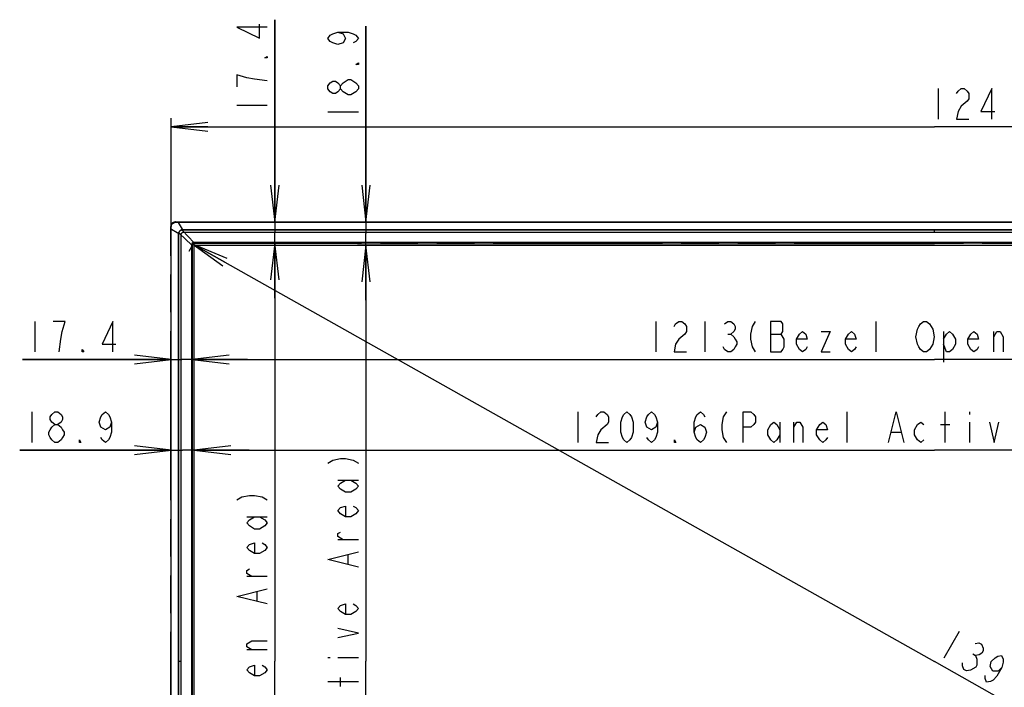
# Model space of a CAD drawing. Units: millimetres. Extents: x 0 to 559, y 0 to 432.
# Drawn here: x 99 to 180, y 225 to 280 of the extents above; entities that cross this region are included whole.
import ezdxf

# ---------------------------------------------------------------- set-up
doc = ezdxf.new("R2010")
doc.units = ezdxf.units.MM
doc.header["$LTSCALE"] = 30.734
doc.linetypes.add('PHANTOM', pattern=[0.8, 0.45, -0.05, 0.1, -0.05, 0.1, -0.05])
doc.layers.get('0').update_dxf_attribs({"linetype": 'CONTINUOUS'})
for name, color, linetype in [('55UK63_1POLE_COMMEDXF_DIMENSION', 7, 'CONTINUOUS'), ('55UK63_DESIGDXF_CONTINUOUS_LINE', 7, 'CONTINUOUS'), ('5_ALL_CURVES', 7, 'CONTINUOUS'), ('MBN65122601_DXF_CONTINUOUS_LINE', 7, 'CONTINUOUS'), ('MBN65443101_DXF_CONTINUOUS_LINE', 7, 'CONTINUOUS')]:
    doc.layers.add(name, color=color, linetype=linetype)
doc.styles.get("Standard").update_dxf_attribs({"font": 'txt', "width": 0.8})
doc.dimstyles.new('DIMSTYLE_1', dxfattribs={"dimtxt": 2.5, "dimasz": 3, "dimexe": 0.7, "dimexo": 0, "dimtad": 1, "dimlfac": 10, "dimdsep": 46, "dimtxsty": 'Standard', "dimblk": 'OPEN', "dimblk1": 'OPEN', "dimblk2": 'OPEN', "dimcen": 0.09, "dimazin": 2, "dimtp": 1.2, "dimtm": 1.2, "dimtfac": 1, "dimtofl": 0, "dimtmove": 0, "dimatfit": 3, "dimldrblk": 'OPEN', "dimfxl": 1, "dimtolj": 1, "dimarcsym": 0})
doc.dimstyles.new('DIMSTYLE_2', dxfattribs={"dimtxt": 2.5, "dimasz": 3, "dimexe": 0.7, "dimexo": 0, "dimtad": 1, "dimdec": 1, "dimlfac": 10, "dimdsep": 46, "dimtxsty": 'Standard', "dimblk": 'OPEN', "dimblk1": 'OPEN', "dimblk2": 'OPEN', "dimcen": 0.09, "dimadec": 1, "dimazin": 2, "dimtp": 0.2, "dimtm": 0.2, "dimtfac": 1, "dimtdec": 1, "dimtofl": 0, "dimtmove": 0, "dimatfit": 3, "dimldrblk": 'OPEN', "dimfxl": 1, "dimtolj": 1, "dimarcsym": 0})
doc.dimstyles.new('DIMSTYLE_3', dxfattribs={"dimtxt": 2.5, "dimasz": 3, "dimexe": 0.7, "dimexo": 0, "dimtad": 1, "dimlfac": 10, "dimdsep": 46, "dimtxsty": 'Standard', "dimblk": 'OPEN', "dimblk1": 'OPEN', "dimblk2": 'OPEN', "dimcen": 0.09, "dimazin": 2, "dimtp": 0.8, "dimtm": 0.8, "dimtfac": 1, "dimtofl": 0, "dimtmove": 0, "dimatfit": 3, "dimldrblk": 'OPEN', "dimfxl": 1, "dimtolj": 1, "dimarcsym": 0})
doc.dimstyles.new('DIMSTYLE_7', dxfattribs={"dimtxt": 2.5, "dimasz": 3, "dimexe": 0.7, "dimexo": 0, "dimtad": 1, "dimdec": 1, "dimlfac": 10, "dimdsep": 46, "dimtxsty": 'Standard', "dimblk": 'OPEN', "dimblk1": 'OPEN', "dimblk2": 'OPEN', "dimcen": 0.09, "dimadec": 1, "dimazin": 2, "dimtp": 0.8, "dimtm": 0.8, "dimtfac": 1, "dimtdec": 1, "dimtofl": 0, "dimtmove": 0, "dimatfit": 3, "dimldrblk": 'OPEN', "dimfxl": 1, "dimtolj": 1, "dimarcsym": 0})
doc.dimstyles.new('DIMSTYLE_8', dxfattribs={"dimtxt": 2.5, "dimasz": 3, "dimexe": 0.7, "dimexo": 0, "dimtad": 1, "dimdec": 1, "dimlfac": 10, "dimdsep": 46, "dimtxsty": 'Standard', "dimblk": 'OPEN', "dimblk1": 'OPEN', "dimblk2": 'OPEN', "dimcen": 0.09, "dimadec": 1, "dimazin": 2, "dimtp": 1.2, "dimtm": 1.2, "dimtfac": 1, "dimtdec": 1, "dimtofl": 0, "dimtmove": 0, "dimatfit": 3, "dimldrblk": 'OPEN', "dimfxl": 1, "dimtolj": 1, "dimarcsym": 0})

# ---------------------------------------------------------------- blocks, each defined once
blk = doc.blocks.new('_OPEN')
at = {"color": 0, "linetype": 'ByBlock'}
for p, q in [((0, 0), (-1, 0.117)), ((-1, -0.117), (0, 0)), ((-1, 0), (0, 0))]:
    blk.add_line(p, q, dxfattribs=at)
blk = doc.blocks.new('*D1')
at = {"layer": '55UK63_1POLE_COMMEDXF_DIMENSION', "color": 2, "linetype": 'Continuous', "transparency": 16777216}
for p, q in [((113.33, 227.271), (113.33, 252.627)), ((234.59, 227.271), (234.59, 252.627)), ((113.33, 251.927), (173.96, 251.927)), ((234.59, 251.927), (173.96, 251.927))]:
    blk.add_line(p, q, dxfattribs=at)
at = {"layer": '55UK63_1POLE_COMMEDXF_DIMENSION', "color": 2, "linetype": 'Continuous', "transparency": 16777216, "xscale": 3, "yscale": 3, "zscale": 3, "rotation": 180}
blk.add_blockref('_OPEN', (113.33, 251.927), dxfattribs=at)
at = {"layer": '55UK63_1POLE_COMMEDXF_DIMENSION', "color": 2, "linetype": 'Continuous', "transparency": 16777216, "xscale": 3, "yscale": 3, "zscale": 3}
blk.add_blockref('_OPEN', (234.59, 251.927), dxfattribs=at)
blk = doc.blocks.new('*D2')
at = {"layer": '55UK63_1POLE_COMMEDXF_DIMENSION', "color": 2, "linetype": 'Continuous', "transparency": 16777216}
for p, q in [((113.48, 227.271), (113.48, 245.229)), ((234.44, 227.271), (234.44, 245.229)), ((113.48, 244.529), (173.96, 244.529)), ((234.44, 244.529), (173.96, 244.529))]:
    blk.add_line(p, q, dxfattribs=at)
at = {"layer": '55UK63_1POLE_COMMEDXF_DIMENSION', "color": 2, "linetype": 'Continuous', "transparency": 16777216, "xscale": 3, "yscale": 3, "zscale": 3, "rotation": 180}
blk.add_blockref('_OPEN', (113.48, 244.529), dxfattribs=at)
at = {"layer": '55UK63_1POLE_COMMEDXF_DIMENSION', "color": 2, "linetype": 'Continuous', "transparency": 16777216, "xscale": 3, "yscale": 3, "zscale": 3}
blk.add_blockref('_OPEN', (234.44, 244.529), dxfattribs=at)
blk = doc.blocks.new('*D3')
at = {"layer": '55UK63_1POLE_COMMEDXF_DIMENSION', "color": 2, "linetype": 'Continuous', "transparency": 16777216}
for p, q in [((111.596, 227.036), (111.596, 252.627)), ((113.33, 227.271), (113.33, 252.627)), ((111.596, 251.927), (99.456, 251.927)), ((99.456, 251.927), (112.463, 251.927)), ((117.83, 251.927), (112.463, 251.927)), ((113.33, 251.927), (117.83, 251.927))]:
    blk.add_line(p, q, dxfattribs=at)
at = {"layer": '55UK63_1POLE_COMMEDXF_DIMENSION', "color": 2, "linetype": 'Continuous', "transparency": 16777216, "xscale": 3, "yscale": 3, "zscale": 3}
blk.add_blockref('_OPEN', (111.596, 251.927), dxfattribs=at)
at = {"layer": '55UK63_1POLE_COMMEDXF_DIMENSION', "color": 2, "linetype": 'Continuous', "transparency": 16777216, "xscale": 3, "yscale": 3, "zscale": 3, "rotation": 180}
blk.add_blockref('_OPEN', (113.33, 251.927), dxfattribs=at)
blk = doc.blocks.new('*D4')
at = {"layer": '55UK63_1POLE_COMMEDXF_DIMENSION', "color": 2, "linetype": 'Continuous', "transparency": 16777216}
for p, q in [((111.596, 227.036), (111.596, 245.229)), ((113.48, 227.271), (113.48, 245.229)), ((111.596, 244.529), (99.229, 244.529)), ((99.229, 244.529), (112.538, 244.529)), ((117.98, 244.529), (112.538, 244.529)), ((113.48, 244.529), (117.98, 244.529))]:
    blk.add_line(p, q, dxfattribs=at)
at = {"layer": '55UK63_1POLE_COMMEDXF_DIMENSION', "color": 2, "linetype": 'Continuous', "transparency": 16777216, "xscale": 3, "yscale": 3, "zscale": 3}
blk.add_blockref('_OPEN', (111.596, 244.529), dxfattribs=at)
at = {"layer": '55UK63_1POLE_COMMEDXF_DIMENSION', "color": 2, "linetype": 'Continuous', "transparency": 16777216, "xscale": 3, "yscale": 3, "zscale": 3, "rotation": 180}
blk.add_blockref('_OPEN', (113.48, 244.529), dxfattribs=at)
blk = doc.blocks.new('*D5')
at = {"layer": '55UK63_1POLE_COMMEDXF_DIMENSION', "color": 2, "linetype": 'Continuous', "transparency": 16777216}
for p, q in [((173.96, 261.441), (119.383, 261.441)), ((120.083, 261.441), (120.083, 227.271)), ((120.083, 193.101), (120.083, 227.271)), ((173.96, 193.101), (119.383, 193.101))]:
    blk.add_line(p, q, dxfattribs=at)
at = {"layer": '55UK63_1POLE_COMMEDXF_DIMENSION', "color": 2, "linetype": 'Continuous', "transparency": 16777216, "xscale": 3, "yscale": 3, "zscale": 3}
for p, rotation in [((120.083, 261.441), 90), ((120.083, 193.101), 270)]:
    blk.add_blockref('_OPEN', p, dxfattribs=dict(at, rotation=rotation))
blk = doc.blocks.new('*D6')
at = {"layer": '55UK63_1POLE_COMMEDXF_DIMENSION', "color": 2, "linetype": 'Continuous', "transparency": 16777216}
for p, q in [((173.96, 261.291), (126.823, 261.291)), ((127.523, 261.291), (127.523, 227.271)), ((127.523, 193.251), (127.523, 227.271)), ((173.96, 193.251), (126.823, 193.251))]:
    blk.add_line(p, q, dxfattribs=at)
at = {"layer": '55UK63_1POLE_COMMEDXF_DIMENSION', "color": 2, "linetype": 'Continuous', "transparency": 16777216, "xscale": 3, "yscale": 3, "zscale": 3}
for p, rotation in [((127.523, 261.291), 90), ((127.523, 193.251), 270)]:
    blk.add_blockref('_OPEN', p, dxfattribs=dict(at, rotation=rotation))
blk = doc.blocks.new('*D9')
at = {"layer": '55UK63_1POLE_COMMEDXF_DIMENSION', "color": 2, "linetype": 'Continuous', "transparency": 16777216}
for p, q in [((120.083, 263.174), (120.083, 279.711)), ((120.083, 279.711), (120.083, 262.308)), ((173.96, 263.174), (119.383, 263.174)), ((120.083, 256.941), (120.083, 262.308)), ((173.96, 261.441), (119.383, 261.441)), ((120.083, 261.441), (120.083, 256.941))]:
    blk.add_line(p, q, dxfattribs=at)
at = {"layer": '55UK63_1POLE_COMMEDXF_DIMENSION', "color": 2, "linetype": 'Continuous', "transparency": 16777216, "xscale": 3, "yscale": 3, "zscale": 3}
for p, rotation in [((120.083, 263.174), 270), ((120.083, 261.441), 90)]:
    blk.add_blockref('_OPEN', p, dxfattribs=dict(at, rotation=rotation))
blk = doc.blocks.new('*D10')
at = {"layer": '55UK63_1POLE_COMMEDXF_DIMENSION', "color": 2, "linetype": 'Continuous', "transparency": 16777216}
for p, q in [((127.523, 263.174), (127.523, 279.186)), ((127.523, 279.186), (127.523, 262.233)), ((173.96, 263.174), (126.823, 263.174)), ((127.523, 256.791), (127.523, 262.233)), ((173.96, 261.291), (126.823, 261.291)), ((127.523, 261.291), (127.523, 256.791))]:
    blk.add_line(p, q, dxfattribs=at)
at = {"layer": '55UK63_1POLE_COMMEDXF_DIMENSION', "color": 2, "linetype": 'Continuous', "transparency": 16777216, "xscale": 3, "yscale": 3, "zscale": 3}
for p, rotation in [((127.523, 263.174), 270), ((127.523, 261.291), 90)]:
    blk.add_blockref('_OPEN', p, dxfattribs=dict(at, rotation=rotation))
blk = doc.blocks.new('*D21')
at = {"layer": '55UK63_1POLE_COMMEDXF_DIMENSION', "color": 2, "linetype": 'Continuous', "transparency": 16777216}
for p, q in [((113.389, 261.382), (113.038, 260.76)), ((113.382, 261.369), (173.96, 227.251)), ((234.539, 193.132), (173.96, 227.251)), ((234.546, 193.145), (234.196, 192.522))]:
    blk.add_line(p, q, dxfattribs=at)
at = {"layer": '55UK63_1POLE_COMMEDXF_DIMENSION', "color": 2, "linetype": 'Continuous', "transparency": 16777216, "xscale": 3, "yscale": 3, "zscale": 3}
for p, rotation in [((113.382, 261.369), 150.6112197591), ((234.539, 193.132), 330.6112197591)]:
    blk.add_blockref('_OPEN', p, dxfattribs=dict(at, rotation=rotation))
blk = doc.blocks.new('*D22')
at = {"layer": '55UK63_1POLE_COMMEDXF_DIMENSION', "color": 2, "linetype": 'Continuous', "transparency": 16777216}
for p, q in [((173.96, 263.174), (244.399, 263.174)), ((243.699, 263.174), (243.699, 226.743)), ((243.699, 190.311), (243.699, 226.743)), ((173.96, 190.311), (244.399, 190.311))]:
    blk.add_line(p, q, dxfattribs=at)
at = {"layer": '55UK63_1POLE_COMMEDXF_DIMENSION', "color": 2, "linetype": 'Continuous', "transparency": 16777216, "xscale": 3, "yscale": 3, "zscale": 3}
for p, rotation in [((243.699, 263.174), 90), ((243.699, 190.311), 270)]:
    blk.add_blockref('_OPEN', p, dxfattribs=dict(at, rotation=rotation))
blk = doc.blocks.new('*D23')
at = {"layer": '55UK63_1POLE_COMMEDXF_DIMENSION', "color": 2, "linetype": 'Continuous', "transparency": 16777216}
for p, q in [((173.96, 263.174), (251.426, 263.174)), ((250.726, 263.174), (250.726, 223.829)), ((250.726, 184.483), (250.726, 223.829)), ((173.96, 184.483), (251.426, 184.483))]:
    blk.add_line(p, q, dxfattribs=at)
at = {"layer": '55UK63_1POLE_COMMEDXF_DIMENSION', "color": 2, "linetype": 'Continuous', "transparency": 16777216, "xscale": 3, "yscale": 3, "zscale": 3}
for p, rotation in [((250.726, 263.174), 90), ((250.726, 184.483), 270)]:
    blk.add_blockref('_OPEN', p, dxfattribs=dict(at, rotation=rotation))
blk = doc.blocks.new('*D24')
at = {"layer": '55UK63_1POLE_COMMEDXF_DIMENSION', "color": 2, "linetype": 'Continuous', "transparency": 16777216}
for p, q in [((111.596, 227.036), (111.596, 271.662)), ((236.324, 227.036), (236.324, 271.662)), ((111.596, 270.962), (173.96, 270.962)), ((236.324, 270.962), (173.96, 270.962))]:
    blk.add_line(p, q, dxfattribs=at)
at = {"layer": '55UK63_1POLE_COMMEDXF_DIMENSION', "color": 2, "linetype": 'Continuous', "transparency": 16777216, "xscale": 3, "yscale": 3, "zscale": 3, "rotation": 180}
blk.add_blockref('_OPEN', (111.596, 270.962), dxfattribs=at)
at = {"layer": '55UK63_1POLE_COMMEDXF_DIMENSION', "color": 2, "linetype": 'Continuous', "transparency": 16777216, "xscale": 3, "yscale": 3, "zscale": 3}
blk.add_blockref('_OPEN', (236.324, 270.962), dxfattribs=at)

msp = doc.modelspace()

# ---------------------------------------------------------------- linework, layer by layer
at = {"layer": '55UK63_1POLE_COMMEDXF_DIMENSION', "color": 2, "linetype": 'Continuous'}
for p, q in [((126.8977, 274.0609), (126.6894, 273.8109)), ((174.2683, 274.0874), (174.2683, 271.5874)), ((116.9579, 272.7109), (119.4579, 272.7109)), ((124.3977, 272.1859), (126.8977, 272.1859)), ((100.4561, 255.0521), (100.4561, 252.5521)), ((102.9561, 255.0521), (101.9561, 255.0521)), ((151.1976, 255.0521), (151.1976, 252.5521)), ((155.1976, 255.0521), (155.1976, 252.5521)), ((169.1976, 252.5521), (169.1976, 255.0521)), ((174.6976, 254.2187), (174.6976, 251.7188)), ((178.8226, 252.5521), (178.8226, 254.2187)), ((157.0726, 254.0104), (157.3226, 254.0104)), ((160.5726, 254.0104), (161.4476, 254.0104)), ((100.2291, 247.6544), (100.2291, 245.1544)), ((144.8415, 247.6544), (144.8415, 245.1544)), ((166.8415, 245.1544), (166.8415, 247.6544)), ((174.8415, 245.1544), (174.8415, 247.6544)), ((176.8415, 247.6544), (176.8415, 247.446)), ((161.3415, 246.821), (161.3415, 245.1544)), ((162.4665, 245.1544), (162.4665, 246.821)), ((174.4665, 246.6127), (175.2165, 246.6127)), ((176.8415, 246.821), (176.8415, 245.1544)), ((170.4665, 245.9877), (171.2165, 245.9877)), ((125.231, 242.0833), (126.8977, 242.0833)), ((117.7913, 239.0804), (119.4579, 239.0804)), ((126.8977, 237.2083), (125.231, 237.2083)), ((126.0644, 235.2083), (126.0644, 235.9583)), ((119.4579, 234.2054), (117.7913, 234.2054)), ((118.6246, 232.2054), (118.6246, 232.9554)), ((175.9724, 229.7041), (174.7455, 227.5258)), ((119.4579, 228.2054), (117.7913, 228.2054)), ((177.0949, 227.8763), (177.3127, 227.7537)), ((124.3977, 227.5833), (124.606, 227.5833)), ((125.231, 227.5833), (126.8977, 227.5833)), ((177.4417, 226.9637), (177.3394, 226.7822)), ((126.8977, 225.5833), (124.3977, 225.5833)), ((125.4394, 225.2083), (125.4394, 225.9583))]:
    msp.add_line(p, q, dxfattribs=at)
for points in [[(119.4579, 279.0859), (116.9579, 279.0859), (118.8329, 278.2109), (118.8329, 279.3359)], [(125.231, 278.6859), (125.6477, 278.5609), (125.856, 278.1859), (125.6477, 277.8109), (125.231, 277.6859), (124.8144, 277.8109), (124.606, 277.9359), (124.3977, 278.1859), (124.606, 278.4359), (124.8144, 278.5609), (125.231, 278.6859), (126.0644, 278.6859), (126.481, 278.5609), (126.6894, 278.4359), (126.8977, 278.1859), (126.6894, 277.9359), (126.481, 277.8109)], [(119.4579, 276.7109), (119.4579, 276.5859), (119.2496, 276.5859), (119.4579, 276.7109)], [(126.8977, 276.1859), (126.8977, 276.0609), (126.6894, 276.0609), (126.8977, 276.1859)], [(117.7913, 274.9609), (116.9579, 275.2109), (116.9579, 274.2109)], [(119.4579, 274.7109), (118.4163, 274.8359), (117.7913, 274.9609)], [(125.4394, 274.0609), (125.231, 273.8109), (125.0227, 273.6859), (124.8144, 273.6859), (124.606, 273.8109), (124.3977, 274.0609), (124.3977, 274.3109), (124.606, 274.5609), (124.8144, 274.6859), (125.0227, 274.6859), (125.231, 274.5609), (125.4394, 274.3109)], [(126.0644, 273.5609), (125.6477, 273.8109), (125.4394, 274.0609), (125.4394, 274.3109), (125.6477, 274.5609)], [(125.6477, 274.5609), (126.0644, 274.8109), (126.2727, 274.8109)], [(126.2727, 274.8109), (126.6894, 274.5609), (126.8977, 274.3109), (126.8977, 274.0609)], [(126.6894, 273.8109), (126.2727, 273.5609), (126.0644, 273.5609)], [(175.7684, 273.6707), (175.8934, 273.8791), (176.1434, 274.0874), (176.3934, 274.0874), (176.6434, 273.8791), (176.7684, 273.6707), (176.7684, 273.2541), (176.6434, 273.0457)], [(178.6434, 271.5874), (178.6434, 274.0874), (177.7684, 272.2124), (178.8934, 272.2124)], [(176.6434, 273.0457), (176.1434, 272.6291), (175.8934, 272.2124), (175.7684, 271.5874), (176.7684, 271.5874)], [(102.4561, 252.5521), (102.5811, 253.5937), (102.7061, 254.2187), (102.9561, 255.0521)], [(106.8311, 252.5521), (106.8311, 255.0521), (105.9561, 253.1771), (107.0811, 253.1771)], [(152.6976, 254.6354), (152.8226, 254.8437), (153.0726, 255.0521), (153.3226, 255.0521), (153.5726, 254.8437), (153.6976, 254.6354), (153.6976, 254.2187), (153.5726, 254.0104)], [(156.8226, 254.8437), (157.0726, 255.0521), (157.3226, 255.0521), (157.5726, 254.8437), (157.6976, 254.6354), (157.6976, 254.4271), (157.5726, 254.2187), (157.3226, 254.0104), (157.5726, 253.8021), (157.6976, 253.5937), (157.8226, 253.3854), (157.8226, 253.1771), (157.6976, 252.9687), (157.5726, 252.7604), (157.3226, 252.5521), (157.0726, 252.5521), (156.8226, 252.7604), (156.6976, 252.9687)], [(159.3226, 255.0521), (159.0726, 254.6354), (158.9476, 254.0104), (158.9476, 253.5937), (159.0726, 252.9687), (159.3226, 252.5521)], [(160.5726, 255.0521), (160.5726, 252.5521), (161.4476, 252.5521), (161.5726, 252.7604), (161.6976, 252.9687), (161.6976, 253.5937)], [(161.6976, 253.5937), (161.4476, 254.0104), (161.5726, 254.2187), (161.5726, 254.8437), (161.4476, 255.0521), (160.5726, 255.0521)], [(173.6976, 252.9687), (173.5726, 252.7604), (173.3226, 252.5521), (173.0726, 252.5521), (172.8226, 252.7604), (172.6976, 252.9687), (172.5726, 253.1771), (172.4476, 253.8021), (172.5726, 254.4271), (172.6976, 254.6354), (172.8226, 254.8437), (173.0726, 255.0521), (173.3226, 255.0521), (173.5726, 254.8437), (173.6976, 254.6354), (173.8226, 254.4271), (173.9476, 253.8021), (173.8226, 253.1771), (173.6976, 252.9687)], [(163.5726, 252.9687), (163.4476, 252.7604), (163.1976, 252.5521), (162.9476, 252.7604), (162.6976, 253.1771), (162.6976, 253.5937), (162.9476, 254.0104), (163.1976, 254.2187), (163.4476, 254.0104), (163.5726, 253.5937), (162.6976, 253.5937)], [(164.6976, 254.2187), (165.4476, 254.2187), (164.6976, 252.5521), (165.4476, 252.5521)], [(167.5726, 252.9687), (167.4476, 252.7604), (167.1976, 252.5521), (166.9476, 252.7604), (166.6976, 253.1771), (166.6976, 253.5937), (166.9476, 254.0104), (167.1976, 254.2187), (167.4476, 254.0104), (167.5726, 253.5937), (166.6976, 253.5937)], [(174.6976, 253.5937), (174.9476, 254.0104), (175.1976, 254.2187), (175.4476, 254.0104), (175.6976, 253.5937), (175.6976, 253.1771), (175.4476, 252.7604), (175.1976, 252.5521), (174.9476, 252.5521), (174.6976, 253.1771)], [(177.5726, 252.9687), (177.4476, 252.7604), (177.1976, 252.5521), (176.9476, 252.7604), (176.6976, 253.1771), (176.6976, 253.5937), (176.9476, 254.0104), (177.1976, 254.2187), (177.4476, 254.0104), (177.5726, 253.5937), (176.6976, 253.5937)], [(178.8226, 253.8021), (179.0726, 254.2187), (179.3226, 254.2187), (179.5726, 253.8021), (179.5726, 252.5521)], [(153.5726, 254.0104), (153.0726, 253.5937), (152.8226, 253.1771), (152.6976, 252.5521), (153.6976, 252.5521)], [(104.4561, 252.5521), (104.3311, 252.5521), (104.3311, 252.7604), (104.4561, 252.5521)], [(102.1041, 246.6127), (101.8541, 246.821), (101.7291, 247.0294), (101.7291, 247.2377), (101.8541, 247.446), (102.1041, 247.6544), (102.3541, 247.6544), (102.6041, 247.446), (102.7291, 247.2377), (102.7291, 247.0294), (102.6041, 246.821), (102.3541, 246.6127)], [(106.7291, 246.821), (106.6041, 246.4044), (106.2291, 246.196), (105.8541, 246.4044), (105.7291, 246.821), (105.8541, 247.2377), (105.9791, 247.446), (106.2291, 247.6544), (106.4791, 247.446), (106.6041, 247.2377), (106.7291, 246.821), (106.7291, 245.9877), (106.6041, 245.571), (106.4791, 245.3627), (106.2291, 245.1544), (105.9791, 245.3627), (105.8541, 245.571)], [(146.3415, 247.2377), (146.4665, 247.446), (146.7165, 247.6544), (146.9665, 247.6544), (147.2165, 247.446), (147.3415, 247.2377), (147.3415, 246.821), (147.2165, 246.6127)], [(148.8415, 245.1544), (148.5915, 245.3627), (148.4665, 245.571), (148.3415, 245.9877), (148.3415, 246.821), (148.4665, 247.2377), (148.5915, 247.446), (148.8415, 247.6544), (149.0915, 247.446), (149.2165, 247.2377), (149.3415, 246.821), (149.3415, 245.9877), (149.2165, 245.571), (149.0915, 245.3627), (148.8415, 245.1544)], [(151.3415, 246.821), (151.2165, 246.4044), (150.8415, 246.196), (150.4665, 246.4044), (150.3415, 246.821), (150.4665, 247.2377), (150.5915, 247.446), (150.8415, 247.6544), (151.0915, 247.446), (151.2165, 247.2377), (151.3415, 246.821), (151.3415, 245.9877), (151.2165, 245.571), (151.0915, 245.3627), (150.8415, 245.1544), (150.5915, 245.3627), (150.4665, 245.571)], [(154.3415, 245.9877), (154.4665, 246.4044), (154.8415, 246.6127), (155.2165, 246.4044), (155.3415, 245.9877), (155.2165, 245.571), (155.0915, 245.3627), (154.8415, 245.1544), (154.5915, 245.3627), (154.4665, 245.571), (154.3415, 245.9877), (154.3415, 246.821), (154.4665, 247.2377), (154.5915, 247.446), (154.8415, 247.6544), (155.0915, 247.446), (155.2165, 247.2377)], [(156.9665, 247.6544), (156.7165, 247.2377), (156.5915, 246.6127), (156.5915, 246.196), (156.7165, 245.571), (156.9665, 245.1544)], [(158.3415, 245.1544), (158.3415, 247.6544), (158.9665, 247.6544), (159.2165, 247.446), (159.3415, 247.2377), (159.3415, 246.821), (159.2165, 246.6127), (158.9665, 246.4044), (158.3415, 246.4044)], [(170.2165, 245.1544), (170.8415, 247.6544), (171.4665, 245.1544)], [(102.1041, 245.1544), (101.8541, 245.3627), (101.7291, 245.571), (101.6041, 245.7794), (101.6041, 245.9877), (101.7291, 246.196), (101.8541, 246.4044), (102.1041, 246.6127), (102.3541, 246.6127), (102.6041, 246.4044), (102.7291, 246.196), (102.8541, 245.9877), (102.8541, 245.7794), (102.7291, 245.571), (102.6041, 245.3627), (102.3541, 245.1544), (102.1041, 245.1544)], [(147.2165, 246.6127), (146.7165, 246.196), (146.4665, 245.7794), (146.3415, 245.1544), (147.3415, 245.1544)], [(161.3415, 245.7794), (161.0915, 245.3627), (160.8415, 245.1544), (160.5915, 245.3627), (160.3415, 245.7794), (160.3415, 246.196), (160.5915, 246.6127), (160.8415, 246.821), (161.0915, 246.6127), (161.3415, 246.196)], [(162.4665, 246.4044), (162.7165, 246.821), (162.9665, 246.821), (163.2165, 246.4044), (163.2165, 245.1544)], [(165.2165, 245.571), (165.0915, 245.3627), (164.8415, 245.1544), (164.5915, 245.3627), (164.3415, 245.7794), (164.3415, 246.196), (164.5915, 246.6127), (164.8415, 246.821), (165.0915, 246.6127), (165.2165, 246.196), (164.3415, 246.196)], [(173.0915, 245.3627), (172.8415, 245.1544), (172.5915, 245.3627), (172.3415, 245.7794), (172.3415, 246.196), (172.5915, 246.6127), (172.8415, 246.821), (173.0915, 246.6127)], [(178.4665, 246.821), (178.8415, 245.1544), (179.2165, 246.821)], [(104.2291, 245.1544), (104.1041, 245.1544), (104.1041, 245.3627), (104.2291, 245.1544)], [(152.8415, 245.1544), (152.7165, 245.1544), (152.7165, 245.3627), (152.8415, 245.1544)], [(124.3977, 243.4583), (124.8144, 243.7083), (125.4394, 243.8333), (125.856, 243.8333), (126.481, 243.7083), (126.8977, 243.4583)], [(126.2727, 242.0833), (126.6894, 241.8333), (126.8977, 241.5833), (126.6894, 241.3333), (126.2727, 241.0833), (125.856, 241.0833), (125.4394, 241.3333), (125.231, 241.5833), (125.4394, 241.8333), (125.856, 242.0833)], [(116.9579, 240.4554), (117.3746, 240.7054), (117.9996, 240.8304), (118.4163, 240.8304), (119.0413, 240.7054), (119.4579, 240.4554)], [(126.481, 239.9583), (126.6894, 239.8333), (126.8977, 239.5833), (126.6894, 239.3333), (126.2727, 239.0833), (125.856, 239.0833), (125.4394, 239.3333), (125.231, 239.5833), (125.4394, 239.8333), (125.856, 239.9583), (125.856, 239.0833)], [(118.8329, 239.0804), (119.2496, 238.8304), (119.4579, 238.5804), (119.2496, 238.3304), (118.8329, 238.0804), (118.4163, 238.0804), (117.9996, 238.3304), (117.7913, 238.5804), (117.9996, 238.8304), (118.4163, 239.0804)], [(125.6477, 237.2083), (125.231, 237.4583), (125.231, 237.7083), (125.4394, 237.8333)], [(119.0413, 236.9554), (119.2496, 236.8304), (119.4579, 236.5804), (119.2496, 236.3304), (118.8329, 236.0804), (118.4163, 236.0804), (117.9996, 236.3304), (117.7913, 236.5804), (117.9996, 236.8304), (118.4163, 236.9554), (118.4163, 236.0804)], [(126.8977, 234.9583), (124.3977, 235.5833), (126.8977, 236.2083)], [(118.2079, 234.2054), (117.7913, 234.4554), (117.7913, 234.7054), (117.9996, 234.8304)], [(119.4579, 231.9554), (116.9579, 232.5804), (119.4579, 233.2054)], [(126.481, 231.9583), (126.6894, 231.8333), (126.8977, 231.5833), (126.6894, 231.3333), (126.2727, 231.0833), (125.856, 231.0833), (125.4394, 231.3333), (125.231, 231.5833), (125.4394, 231.8333), (125.856, 231.9583), (125.856, 231.0833)], [(125.231, 229.2083), (126.8977, 229.5833), (125.231, 229.9583)], [(118.2079, 228.2054), (117.7913, 228.4554), (117.7913, 228.7054), (118.2079, 228.9554), (119.4579, 228.9554)], [(177.286, 228.7251), (177.6061, 228.7839), (177.8239, 228.6613), (177.9395, 228.3571), (177.9462, 228.1142), (177.8439, 227.9327), (177.6328, 227.8125), (177.3127, 227.7537), (177.4283, 227.4494), (177.4417, 226.9637)], [(179.4843, 226.7697), (179.1709, 226.468), (178.7419, 226.4705), (178.5174, 226.836), (178.613, 227.2604), (178.9264, 227.5621), (179.1375, 227.6823), (179.4576, 227.7411), (179.5732, 227.4369), (179.5799, 227.1941), (179.4843, 226.7697), (179.0754, 226.0436), (178.762, 225.7419), (178.5508, 225.6217), (178.2308, 225.5629), (178.1152, 225.8671), (178.1085, 226.1099)], [(119.0413, 226.9554), (119.2496, 226.8304), (119.4579, 226.5804), (119.2496, 226.3304), (118.8329, 226.0804), (118.4163, 226.0804), (117.9996, 226.3304), (117.7913, 226.5804), (117.9996, 226.8304), (118.4163, 226.9554), (118.4163, 226.0804)], [(177.3394, 226.7822), (176.9171, 226.5418), (176.5971, 226.483), (176.3792, 226.6057), (176.2636, 226.9099), (176.257, 227.1528)]]:
    msp.add_lwpolyline(points, dxfattribs=at)
at = {"layer": '55UK63_DESIGDXF_CONTINUOUS_LINE', "color": 1, "linetype": 'Continuous'}
for p, q in [((113.4801, 193.2506), (113.4801, 261.2906)), ((113.4801, 261.2906), (234.4401, 261.2906))]:
    msp.add_line(p, q, dxfattribs=at)
at = {"layer": '5_ALL_CURVES', "color": 3, "linetype": 'PHANTOM'}
for p, q in [((111.9601, 263.1806), (235.9601, 263.1806)), ((173.9601, 263.1806), (173.9601, 263.1631)), ((173.9601, 263.1631), (235.9426, 263.1631)), ((111.5901, 191.2606), (111.5901, 262.8106)), ((112.5701, 262.5506), (235.3501, 262.5506)), ((173.9601, 262.3506), (173.9601, 262.5506)), ((173.9601, 262.3506), (235.3001, 262.3506)), ((112.2201, 192.0106), (112.2201, 262.2006)), ((113.3301, 193.1006), (113.3301, 261.4406)), ((113.3301, 261.4406), (234.4401, 261.4406)), ((111.5901, 227.2706), (111.6076, 227.2706)), ((112.2201, 227.2706), (112.4201, 227.2706))]:
    msp.add_line(p, q, dxfattribs=at)
for centre, radius in [((111.9601, 262.8106), 0.37), ((112.5701, 262.2006), 0.35)]:
    msp.add_arc(centre, radius, 90, 180, dxfattribs=at)
at = {"layer": 'MBN65122601_DXF_CONTINUOUS_LINE', "color": 7, "linetype": 'Continuous'}
for p, q in [((111.9662, 263.1745), (111.9767, 263.164)), ((235.954, 263.1745), (111.9662, 263.1745)), ((111.9767, 263.164), (111.9762, 263.156)), ((111.9843, 263.164), (111.9843, 263.1562)), ((111.9843, 263.164), (235.936, 263.164)), ((111.9843, 263.1562), (235.936, 263.1562)), ((111.5962, 191.2667), (111.5962, 262.8045)), ((111.5962, 262.8045), (111.6067, 262.794)), ((111.6067, 262.794), (111.6147, 262.7945)), ((111.6067, 191.2863), (111.6067, 262.7865)), ((111.6067, 262.7865), (111.6145, 262.7865)), ((111.6145, 191.2863), (111.6145, 262.7865)), ((112.1044, 262.3125), (112.2112, 262.2092)), ((112.4582, 262.6662), (112.5615, 262.5595)), ((112.5615, 262.5595), (112.5615, 262.5374)), ((112.5615, 262.5595), (235.3587, 262.5595)), ((112.5615, 262.5374), (235.3587, 262.5374)), ((112.6241, 262.355), (112.6241, 262.3464)), ((112.6241, 262.355), (235.2962, 262.355)), ((112.6241, 262.3464), (235.2962, 262.3464)), ((112.2112, 191.9999), (112.2112, 262.2092)), ((112.2112, 262.2092), (112.2333, 262.2092)), ((112.2333, 191.9999), (112.2333, 262.2092)), ((112.4158, 192.0661), (112.4158, 262.1467)), ((112.4158, 262.1467), (112.4243, 262.1467)), ((112.4243, 192.0661), (112.4243, 262.1467)), ((113.3301, 193.3006), (113.3301, 261.2406)), ((234.3901, 261.4406), (113.5301, 261.4406))]:
    msp.add_line(p, q, dxfattribs=at)
for centre, radius, start, end in [((111.9662, 262.807), 0.3675, 90.952884, 93.052911), ((111.9662, 262.8086), 0.3658, 90.000251, 90.959412), ((111.8929, 266.4784), 3.3234, 271.436088, 271.574387), ((111.9843, 266.4318), 3.2678, 269.867136, 269.99914), ((111.9621, 262.8045), 0.3658, 179.040588, 179.999749), ((111.9638, 262.8045), 0.3675, 176.945251, 179.047113), ((108.339, 262.7864), 3.2677, 0.00086, 0.132868), ((108.2918, 262.8778), 3.3239, 358.425573, 358.563853)]:
    msp.add_arc(centre, radius, start, end, dxfattribs=at)
for points, knots in [([(111.5968, 262.8241), (111.6015, 262.9123), (111.6792, 263.0915), (111.8585, 263.1693), (111.9467, 263.174)], [0, 0, 0, 0, 0.5000002, 1, 1, 1, 1]), ([(111.6067, 262.794), (111.6067, 262.8421), (111.6258, 262.9395), (111.7081, 263.0626), (111.8312, 263.1449), (111.9286, 263.1641), (111.9767, 263.164)], [0, 0, 0, 0, 0.2499919, 0.4999942, 0.7499968, 1, 1, 1, 1]), ([(111.6147, 262.7945), (111.6159, 262.8412), (111.636, 262.9352), (111.7165, 263.0542), (111.8355, 263.1347), (111.9295, 263.1549), (111.9762, 263.156)], [0, 0, 0, 0, 0.2500138, 0.4999946, 0.7499756, 1, 1, 1, 1]), ([(112.2112, 262.2092), (112.2138, 262.298), (112.2905, 262.4802), (112.4727, 262.557), (112.5615, 262.5595)], [0, 0, 0, 0, 0.4999981, 1, 1, 1, 1]), ([(112.2333, 262.2092), (112.2333, 262.2929), (112.3043, 262.4665), (112.4779, 262.5374), (112.5615, 262.5374)], [0, 0, 0, 0, 0.4999979, 1, 1, 1, 1]), ([(112.4158, 262.1467), (112.4158, 262.1999), (112.4596, 262.3111), (112.5709, 262.355), (112.6241, 262.355)], [0, 0, 0, 0, 0.4999853, 1, 1, 1, 1]), ([(112.4243, 262.1467), (112.4224, 262.1979), (112.4642, 262.3065), (112.5728, 262.3483), (112.6241, 262.3464)], [0, 0, 0, 0, 0.4999833, 1, 1, 1, 1])]:
    msp.add_open_spline(points, degree=3, knots=knots, dxfattribs=at)
at = {"layer": 'MBN65443101_DXF_CONTINUOUS_LINE', "color": 7, "linetype": 'Continuous'}
for p, q in [((112.1787, 263.1365), (112.5135, 262.5881)), ((111.6346, 262.5918), (112.1036, 262.3055)), ((113.4621, 261.5098), (112.5396, 262.4809)), ((113.2609, 261.3086), (112.2899, 262.2311)), ((113.4655, 261.4817), (113.4621, 261.5098)), ((113.4878, 261.483), (113.4878, 261.5112)), ((234.4325, 261.5112), (113.4878, 261.5112)), ((113.4878, 261.483), (113.5301, 261.4406)), ((234.4325, 261.483), (113.4878, 261.483)), ((113.2595, 261.283), (113.2595, 193.2582)), ((113.2878, 261.283), (113.2595, 261.283)), ((113.289, 261.3053), (113.2609, 261.3086)), ((113.2878, 261.283), (113.2878, 193.2582)), ((113.2878, 261.283), (113.3301, 261.2406)), ((113.3301, 261.2406), (113.3301, 193.3006)), ((234.3901, 261.4406), (113.5301, 261.4406))]:
    msp.add_line(p, q, dxfattribs=at)
for centre, radius, start, end in [((113.4878, 261.2833), 0.2279, 90.008567, 96.468524), ((113.4874, 261.285), 0.198, 89.881199, 96.353204), ((113.4874, 261.2829), 0.2279, 173.531464, 179.991433), ((113.4857, 261.2834), 0.198, 173.646784, 180.118801), ((113.5305, 261.2405), 0.2004, 169.085332, 179.969804), ((113.5311, 261.2404), 0.2009, 160.949132, 169.092373), ((113.5303, 261.2397), 0.2009, 100.907648, 109.050845), ((113.5302, 261.2402), 0.2004, 90.030199, 100.914689)]:
    msp.add_arc(centre, radius, start, end, dxfattribs=at)
for points, knots in [([(113.4621, 261.5098), (113.4121, 261.5045), (113.3129, 261.4578), (113.2663, 261.3586), (113.2609, 261.3086)], [0, 0, 0, 0, 0.4999943, 1, 1, 1, 1]), ([(113.4655, 261.4817), (113.4216, 261.4769), (113.3347, 261.436), (113.2939, 261.3491), (113.289, 261.3053)], [0, 0, 0, 0, 0.4999945, 1, 1, 1, 1]), ([(113.3411, 261.306), (113.3509, 261.3343), (113.3837, 261.387), (113.4365, 261.4198), (113.4647, 261.4296)], [0, 0, 0, 0, 0.4999897, 1, 1, 1, 1])]:
    msp.add_open_spline(points, degree=3, knots=knots, dxfattribs=at)

# ---------------------------------------------------------------- dimensions: what is measured, and where the dimension line sits
at = {"layer": '55UK63_1POLE_COMMEDXF_DIMENSION', "color": 2, "linetype": 'Continuous'}
for base, p1, p2, angle, dimstyle, picture, middle in [((120.0829, 263.1745), (173.9601, 261.4406), (173.9601, 263.1745), 90, 'DIMSTYLE_2', '*D9', (120.0829, 271.7109)), ((127.5227, 263.1745), (173.9601, 261.2906), (173.9601, 263.1745), 90, 'DIMSTYLE_2', '*D10', (127.5227, 271.1859)), ((243.6992, 263.1745), (173.9601, 190.3106), (173.9601, 263.1745), 90, 'DIMSTYLE_7', '*D22', (243.6992, 225.4703)), ((250.7264, 263.1745), (173.9601, 184.4831), (173.9601, 263.1745), 90, 'DIMSTYLE_7', '*D23', (250.7264, 222.4492)), ((234.5391, 193.132), (113.0381, 260.7595), (234.1956, 192.522), 330.61122, 'DIMSTYLE_8', '*D21', (173.5675, 227.472)), ((111.5962, 251.9271), (113.3301, 227.2706), (111.5962, 227.0356), 180, 'DIMSTYLE_2', '*D3', (99.4561, 251.9271)), ((111.5962, 244.5294), (113.4801, 227.2706), (111.5962, 227.0356), 180, 'DIMSTYLE_2', '*D4', (99.2291, 244.5294))]:
    dim = msp.add_linear_dim(base=base, p1=p1, p2=p2, angle=angle, dimstyle=dimstyle, dxfattribs=at)
    dim.commit()
    dim.dimension.update_dxf_attribs({"geometry": picture, "text_midpoint": middle, "dimtype": 160})
dim = msp.add_linear_dim(base=(236.324, 270.9624), p1=(111.5962, 227.0356), p2=(236.324, 227.0356), dimstyle='DIMSTYLE_8', dxfattribs=at)
dim.commit()
dim.dimension.update_dxf_attribs({"geometry": '*D24', "text_midpoint": (173.2684, 270.9624), "dimtype": 160})
for base, p1, p2, angle, text, picture, middle in [((120.0829, 193.1006), (173.9601, 261.4406), (173.9601, 193.1006), 270, '<>(Bezel Open Area)', '*D5', (120.0829, 201.5804)), ((127.5227, 261.2906), (173.9601, 193.2506), (173.9601, 261.2906), 90, '<>(Panel Active Area)', '*D6', (127.5227, 196.5833))]:
    dim = msp.add_linear_dim(base=base, p1=p1, p2=p2, angle=angle, text=text, dimstyle='DIMSTYLE_3', dxfattribs=at)
    dim.commit()
    dim.dimension.update_dxf_attribs({"geometry": picture, "text_midpoint": middle, "dimtype": 160})
for base, p1, p2, text, picture, middle in [((234.5901, 251.9271), (113.3301, 227.2706), (234.5901, 227.2706), '<>(Bezel Open Area)', '*D1', (150.1976, 251.9271)), ((234.4401, 244.5294), (113.4801, 227.2706), (234.4401, 227.2706), '<>(Panel Active Area)', '*D2', (143.8415, 244.5294))]:
    dim = msp.add_linear_dim(base=base, p1=p1, p2=p2, text=text, dimstyle='DIMSTYLE_1', dxfattribs=at)
    dim.commit()
    dim.dimension.update_dxf_attribs({"geometry": picture, "text_midpoint": middle, "dimtype": 160})

doc.saveas('drawing.dxf')
